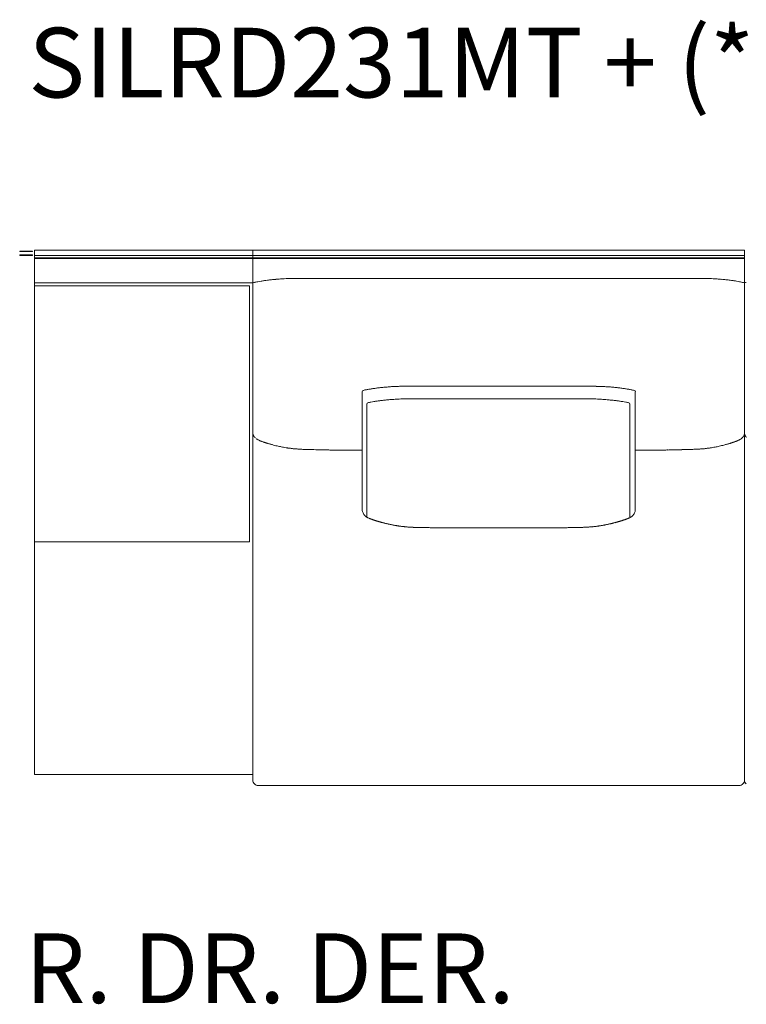
# Model space of a CAD drawing. Units: inches. Extents: x 4020 to 22667, y 2376 to 75557.
# Drawn here: x 7282 to 8607, y 34408 to 36205 of the extents above; entities that cross this region are included whole.
import ezdxf

# ---------------------------------------------------------------- set-up
doc = ezdxf.new("R2010")
doc.units = ezdxf.units.IN
doc.header["$MEASUREMENT"] = 0
doc.styles.add('PDF Arial', font='arial.ttf')

msp = doc.modelspace()

# ---------------------------------------------------------------- linework, layer by layer
at = {"lineweight": 13}
for p, q in [((7304.9, 35782.5), (7281.7, 35782.5)), ((7281.7, 35782.5), (7281.7, 35781.5)), ((7281.7, 35781.5), (7304.9, 35781.5)), ((7304.9, 35781.5), (7304.9, 35782.5)), ((7707.2, 35784.4), (7308.5, 35784.4)), ((7308.5, 35784.4), (7308.5, 35724.6)), ((8155.7, 35784.4), (7707.2, 35784.4)), ((7707.2, 34817.5), (7707.2, 35784.4)), ((8604.3, 35784.4), (8155.7, 35784.4)), ((8604.3, 35784.4), (8604.3, 34817.5)), ((8604.3, 34817.5), (8604.3, 35784.4)), ((7305, 35775.4), (7281.8, 35775.4)), ((7281.8, 35775.4), (7281.8, 35774.4)), ((7281.8, 35774.4), (7305, 35774.4)), ((7305, 35774.4), (7305, 35775.4)), ((7707.2, 35774.4), (7308.5, 35774.4)), ((7707.2, 35769.9), (7308.5, 35769.9)), ((7707.2, 35768.9), (7308.5, 35768.9)), ((8155.7, 35774.4), (7707.2, 35774.4)), ((8155.7, 35769.9), (7707.2, 35769.9)), ((8155.7, 35768.9), (7707.2, 35768.9)), ((8604.3, 35774.4), (8155.7, 35774.4)), ((8604.3, 35769.9), (8155.7, 35769.9)), ((8604.3, 35768.9), (8155.7, 35768.9)), ((7308.5, 34827.5), (7308.5, 35724.6)), ((7308.5, 35724.6), (7707.2, 35724.6)), ((7701, 35719), (7308.5, 35719)), ((7308.5, 35719), (7308.5, 35251.8)), ((7701, 35251.8), (7701, 35719)), ((7709.2, 35725), (7707.2, 35724.5)), ((7707.2, 35724.6), (7707.2, 34827.5)), ((8604.3, 35724.5), (8602.3, 35725)), ((8606.2, 35725), (8604.3, 35724.5)), ((7906.6, 35525.9), (7906.6, 35312.2)), ((8404.9, 35525.9), (8404.9, 35312.2)), ((7915, 35503.2), (7915, 35297.4)), ((8395.1, 35503.2), (8395.1, 35297.4)), ((7899.2, 35419), (7895.4, 35419)), ((7902.9, 35419), (7899.2, 35419)), ((7906.1, 35419), (7902.9, 35419)), ((7906.6, 35419), (7906.1, 35419)), ((8404.9, 35419), (8405.4, 35419)), ((8405.4, 35419), (8408.6, 35419)), ((8408.6, 35419), (8412.3, 35419)), ((8412.3, 35419), (8416.1, 35419)), ((8155.7, 35277.3), (8155, 35277.3)), ((8156.5, 35277.3), (8155.7, 35277.3)), ((7308.5, 35251.8), (7701, 35251.8)), ((7707.2, 34827.5), (7308.5, 34827.5)), ((8155.7, 34807.6), (7717.2, 34807.6)), ((8594.3, 34807.6), (8155.7, 34807.6))]:
    msp.add_line(p, q, dxfattribs=at)
for centre, radius, start, end in [((7781.1, 35373.3), 359.2, 98.4823, 99.463), ((7795.2, 35232.9), 500.2, 96.1922, 97.0728), ((7803.5, 35141.4), 592, 95.2761, 96.0428), ((7802.5, 35122.5), 610.8, 94.2296, 95.0151), ((7787.7, 35288.1), 444.6, 92.9946, 93.9071), ((7776.2, 35540), 192.4, 91.5536, 93.4802), ((7782.4, 35369.7), 362.8, 90.8185, 91.8002), ((8529.1, 35365.5), 367, 88.21, 89.1861), ((8534.9, 35531.3), 201.1, 86.5612, 88.405), ((8522.2, 35261.3), 471.4, 86.1188, 86.9795), ((8505.2, 35078.8), 654.6, 84.9931, 85.7228), ((8513, 35189.5), 543.7, 83.9464, 84.7851), ((8509.6, 35175.1), 558.4, 82.9731, 83.7619), ((8870.3, 37866.6), 2157.2, 262.2106, 262.3581), ((8538.4, 35425.4), 306.5, 80.404, 81.5469), ((7758, 35512.4), 218.2, 100.9921, 102.9274), ((7766.6, 35468.9), 262.4, 99.7777, 101.0234), ((8544.6, 35465.5), 265.9, 79.0449, 80.282), ((8558.1, 35533.9), 196.1, 76.9637, 79.1168), ((7947.1, 35367.5), 165.3, 99.4086, 101.4485), ((7982.4, 35163.4), 372.4, 98.6602, 99.6231), ((7985.3, 35119.5), 416.3, 97.2398, 98.1523), ((7964, 35293), 241.5, 95.712, 97.4084), ((7975.1, 35228.3), 307, 95.0582, 96.5637), ((7974.9, 35249.7), 285.7, 93.8181, 95.4115), ((7981.3, 35198.5), 337.3, 92.887, 94.3257), ((7985.8, 35107.4), 428.5, 91.9595, 92.8626), ((7984.2, 35057.2), 478.6, 90.7127, 91.5675), ((7981.7, 35313), 222.8, 89.114, 90.886), ((8003.4, 37242.6), 1706.9, 269.6799, 270.3201), ((8100.1, 151808.6), 116272.9, 269.972577, 270.027423), ((8211.4, 151882.8), 116347.1, 269.972586, 270.027414), ((8308.1, 37242.6), 1706.9, 269.6799, 270.3201), ((8329.8, 35313), 222.8, 89.114, 90.886), ((8327.3, 35052.4), 483.3, 88.4403, 89.2909), ((8325.8, 35111.8), 424, 87.1223, 88.0301), ((8330.1, 35195.6), 340.1, 85.6924, 87.1251), ((8334.7, 35225.8), 309.7, 84.6503, 86.1201), ((8334.8, 35211.9), 323.5, 83.4746, 84.9035), ((8347.6, 35295.4), 239.1, 82.5548, 84.2595), ((8332.8, 35168.6), 366.7, 81.7861, 82.8218), ((8329.1, 35163.4), 372.4, 80.3769, 81.3398), ((8364.2, 35365.6), 167.3, 78.6195, 80.6478), ((7931.6, 35432.9), 98.2, 100.1249, 103.4696), ((8002.7, 34919.6), 593.6, 93.0883, 93.8782), ((7990.4, 35136.2), 376.7, 92.0248, 93.0089), ((7989.8, 35067), 445.8, 90.7384, 91.624), ((7335.5, -120090.9), 155605, 89.75568, 89.758766), ((8032.6, 31195.9), 4316.9, 89.7987, 90.2013), ((8065.6, 143480.6), 107967.8, 269.990514, 270.04743), ((8244.4, 143409.1), 107896.3, 269.952554, 270.009489), ((8277.4, 26858.8), 8653.9, 89.89948, 90.10052), ((7655.8, 191116.4), 155605, 270.241234, 270.24432), ((8320.2, 35062.4), 450.4, 88.3843, 89.2654), ((8318.9, 35119.6), 393.3, 87.0118, 87.9544), ((8305.2, 34883.5), 629.7, 86.1444, 86.889), ((8379.4, 35429.2), 101.9, 76.6151, 79.9599), ((8402.4, 35525.9), 2.59, 0.3192, 74.976), ((7917.5, 35503.2), 2.46, 104.4962, 179.8724), ((7939.1, 35413.2), 95.1, 100.0703, 103.5242), ((7953.1, 35356.5), 153.4, 99.4067, 101.524), ((7986.1, 35165.6), 347.2, 98.6315, 99.6289), ((8319, 32676.9), 2858, 97.615, 97.7429), ((7969, 35289), 222.5, 95.653, 97.4203), ((7979.7, 35226.7), 285.6, 94.9821, 96.5431), ((7980.8, 35247.1), 265.4, 93.9586, 95.6128), ((8328.3, 35236), 276.5, 84.4204, 86.0082), ((8330.5, 35229.2), 283, 83.427, 84.995), ((8342.2, 35298.7), 212.7, 82.5677, 84.4262), ((8321.4, 35127.3), 385.4, 81.8468, 82.7952), ((8331.9, 35216.7), 295.4, 80.2335, 81.3987), ((8356.8, 35354.6), 155.3, 78.547, 80.6519), ((8369.6, 35406.7), 101.7, 76.5883, 79.8172), ((8392.7, 35503.3), 2.37, 358.3094, 77.3221), ((7718.3, 35450.9), 11.2, 210.232, 214.3193), ((7713.8, 35445.4), 4.3, 219.6324, 230.3676), ((8599.1, 35444.8), 2.83, 310.3943, 326.7584), ((8598.6, 35446.2), 4.09, 315.0383, 326.0168), ((8593.2, 35450.9), 11.2, 325.6807, 329.768), ((8597.4, 35448.9), 6.6, 326.5436, 333.3192), ((8615.4, 35450.9), 11.2, 210.232, 214.3193), ((7727.3, 35458.4), 22.9, 237.3139, 246.4832), ((7720.4, 35431.5), 4.47, 70.9244, 75.6771), ((7711.8, 35396.7), 40.1, 68.7953, 72.1313), ((7765.2, 35539.5), 112.2, 252.8276, 253.7739), ((7767.1, 35531), 104.7, 252.693, 254.1929), ((7728.6, 35378.9), 52.2, 73.6273, 76.1705), ((7776.2, 35551.9), 127.3, 255.0116, 256.6437), ((7798.1, 35626.8), 205.3, 255.5348, 256.8211), ((7571.5, 34611.1), 835.4, 77.2701, 77.572), ((7779.5, 35536.8), 113.3, 257.8202, 259.5599), ((7794.1, 35593.2), 171.5, 258.1713, 259.5858), ((7800.5, 35633), 211.8, 259.8287, 261.1048), ((7777, 35466.6), 43.8, 260.998, 263.8127), ((7784.1, 35476.6), 54.7, 262.2412, 264.9013), ((8526.7, 35482.7), 60.8, 275.2335, 277.624), ((8532.4, 35466.3), 43.8, 276.1873, 279.002), ((8534.5, 35466.6), 43.8, 276.1873, 279.002), ((8511.2, 35629.9), 208.7, 278.9625, 280.2479), ((8517.1, 35596), 174.3, 280.3279, 281.7312), ((8532.2, 35534.5), 111.1, 280.5487, 282.3055), ((8376.1, 36241.9), 835.4, 282.428, 282.7299), ((8522.7, 35590.1), 167.4, 282.9228, 284.5119), ((8535.3, 35551.9), 127.3, 283.3563, 284.9884), ((8587.8, 35361.9), 69.9, 104.3974, 106.2692), ((8553.5, 35499.5), 71.9, 285.692, 287.8505), ((8564.9, 35469.5), 39.9, 285.3823, 288.6933), ((8604.7, 35381.8), 55.8, 108.0336, 110.4654), ((8592.7, 35432.2), 4.47, 104.3229, 109.0756), ((8581.9, 35456.5), 22.2, 295.9569, 299.6913), ((7788.1, 35494.8), 73.2, 263.0536, 265.2343), ((7823.7, 36128.1), 707.7, 267.4783, 267.6826), ((7800.1, 35494.7), 74, 266.1529, 268.5211), ((7797.5, 35313.7), 107, 87.8838, 89.6522), ((7804.4, 35478.7), 58.1, 267.1367, 269.5901), ((7807, 35483.7), 63.2, 267.2543, 269.607), ((7809.8, 35492.6), 72.1, 267.4301, 269.6323), ((7823.2, 35160.4), 259.6, 87.8716, 89.0321), ((7836.8, 35310.5), 109.2, 87.9087, 89.6792), ((7840.2, 35325.8), 93.9, 87.7441, 89.652), ((7843.4, 35310.4), 109.2, 87.9117, 89.7014), ((7846.7, 35283.9), 135.6, 88.1263, 89.7321), ((7624.9, 18107.9), 17313.1, 89.19031, 89.20712), ((8695.9, -6154.7), 41574.7, 90.37322, 90.38066), ((8734.8, -13985.3), 49405.3, 90.35255, 90.35919), ((8736.7, -13070.4), 48490.4, 90.35474, 90.36145), ((8165.6, 56208.7), 20791.4, 270.74641, 270.76129), ((8202.3, 52730.6), 17313.1, 270.79288, 270.80969), ((8464.8, 35286.5), 133.1, 90.2704, 91.8914), ((8468.2, 35305.8), 113.8, 90.3138, 92.0486), ((8471.2, 35327.9), 91.8, 90.3258, 92.2781), ((8474.6, 35312.8), 106.9, 90.3018, 92.1103), ((8488.3, 35156.9), 263.1, 90.9614, 92.1142), ((8859.9, 22502.4), 12923.1, 91.61342, 91.64115), ((8501.7, 35494.5), 74, 270.3631, 272.5374), ((8504.5, 35482), 61.4, 270.3984, 272.7838), ((8507.1, 35477.1), 56.5, 270.3747, 272.8985), ((8514, 35311.5), 109.3, 90.3437, 92.0941), ((8511.3, 35497.8), 77, 271.526, 273.8), ((8614.5, 34604.9), 821.3, 95.9382, 96.15), ((8523.4, 35494.8), 73.2, 274.7657, 276.9464), ((7923.6, 35312.1), 17, 179.6069, 189.8088), ((7924.7, 35312), 18, 218.3098, 222.1629), ((7920.2, 35306.9), 11.2, 235.6807, 239.768), ((8393.2, 35301.3), 5.35, 296.7096, 304.2215), ((8403.2, 35288), 11.2, 120.232, 124.3193), ((8386.7, 35312), 18.1, 321.7675, 331.5799), ((8387.8, 35311.8), 17.1, 330.5132, 340.5989), ((8387, 35312.1), 18, 340.5087, 350.4692), ((7920.6, 35299.1), 4.47, 250.9244, 255.6771), ((7922.7, 35300.9), 6.91, 246.5672, 253.4666), ((7923.3, 35298.1), 4.47, 250.9244, 255.6771), ((7939.2, 35321.6), 32, 249.9537, 253.1764), ((7948.5, 35346), 58, 251.349, 252.7127), ((7951.5, 35318.7), 32.7, 253.8158, 257.0357), ((7957.5, 35332.3), 47.2, 253.7313, 256.4058), ((7958.7, 35332.8), 48.1, 255.0637, 257.3731), ((7957.2, 35314), 29.5, 255.3915, 258.7936), ((7899.9, 35056.6), 234.3, 76.7157, 77.2951), ((7894.3, 35001.2), 289.5, 77.6537, 78.1568), ((7953.3, 35252.3), 31.7, 76.887, 80.4931), ((8056.7, 36634.4), 1357.1, 267.4934, 267.5985), ((8039.2, 36289.7), 1012, 267.7719, 267.9329), ((8273.3, 36252.3), 974.5, 272.0922, 272.2573), ((8254.8, 36634.4), 1357.1, 272.4015, 272.5066), ((8247.1, 36257.4), 981.1, 274.2611, 274.4254), ((8296.6, 35560.8), 282.9, 276.3937, 276.7702), ((8359.5, 35246.1), 38, 99.8075, 102.8124), ((8354.2, 35315.1), 30.6, 280.9829, 284.3223), ((8355.4, 35322.6), 37.6, 282.0316, 285.0401), ((8354.1, 35332.3), 47.2, 283.5942, 286.2687), ((8383.1, 35271.1), 19.5, 106.1763, 109.5811), ((8398.8, 35235.6), 58, 107.2873, 108.651), ((8372.4, 35320.5), 30.8, 287.1613, 290.4385), ((8386.8, 35297.6), 4.47, 284.3229, 289.0756), ((8009.9, 35245), 33.3, 87.2982, 90.54), ((8011.8, 35243.7), 34.5, 87.3482, 90.53), ((8024.2, 35248.9), 29, 87.1131, 90.5486), ((8170, 42531), 7254.5, 268.91417, 268.94418), ((8189.5, 52359.4), 17082.3, 269.48624, 269.4997), ((8043.8, 35439.7), 162.1, 268.7758, 270.2448), ((7878.9, 25300.7), 9978.3, 89.025, 89.04927), ((8055.5, 35402), 124.4, 268.6013, 270.2862), ((8063.2, 35309.6), 32, 267.2463, 270.5503), ((8075.3, 35453.7), 176.2, 268.826, 270.2348), ((8098.4, 35704.8), 427.4, 269.2461, 270.1508), ((7636.2, -59428.1), 94706.7, 89.711375, 89.715672), ((8136, 35959.2), 681.9, 269.4032, 270.1194), ((8175.4, 35959.2), 681.9, 269.8806, 270.5968), ((7728.2, 129982.9), 94706.7, 270.284328, 270.288625), ((8213.1, 35709.3), 431.9, 269.85, 270.7499), ((8236.2, 35455.2), 177.7, 269.771, 271.1683), ((8248.3, 35310.8), 33.3, 269.46, 272.7018), ((8256, 35404.4), 126.8, 269.73, 271.3825), ((8097.2, 45254.6), 9978.3, 270.95073, 270.975), ((8267.7, 35442.5), 164.9, 269.7573, 271.2138), ((8424.4, 18196), 17082.3, 90.5003, 90.51376), ((8412.7, 28024.5), 7254.5, 91.05582, 91.08583), ((8299.7, 35245.5), 32.7, 89.4291, 92.7327), ((8301.6, 35244.3), 33.9, 89.4903, 92.6716), ((7717.1, 34817.5), 9.95, 180.2205, 225.2656), ((8594.3, 34817.5), 9.92, 269.933, 0.067), ((8614.3, 34817.6), 10.1, 180.4341, 224.8476), ((7717.1, 34817.4), 9.86, 224.7928, 270.2143)]:
    msp.add_arc(centre, radius, start, end, dxfattribs=at)
for points in [[(7728.1, 35728.5), (7729.9, 35728.8), (7731.7, 35729), (7733.6, 35729.3)], [(7777.2, 35732.5), (7779.1, 35732.5), (7781, 35732.5), (7782.9, 35732.5)], [(7782.9, 35732.5), (7786.3, 35732.5), (7789.7, 35732.5), (7793.2, 35732.5)], [(7793.2, 35732.5), (7800.7, 35732.5), (7808.3, 35732.5), (7815.8, 35732.5)], [(7815.8, 35732.5), (7830.7, 35732.5), (7845.7, 35732.5), (7860.6, 35732.5)], [(7860.6, 35732.5), (7959, 35732.5), (8057.4, 35732.5), (8155.7, 35732.5)], [(8450.9, 35732.5), (8352.5, 35732.5), (8254.1, 35732.5), (8155.7, 35732.5)], [(8495.6, 35732.5), (8480.8, 35732.5), (8465.8, 35732.5), (8450.9, 35732.5)], [(8518.3, 35732.5), (8510.8, 35732.5), (8503.2, 35732.5), (8495.6, 35732.5)], [(8528.6, 35732.5), (8525.2, 35732.5), (8521.8, 35732.5), (8518.3, 35732.5)], [(8534.3, 35732.5), (8532.4, 35732.5), (8530.5, 35732.5), (8528.6, 35732.5)], [(7709.2, 35725), (7709.6, 35725.1), (7710, 35725.2), (7710.4, 35725.2)], [(8602.3, 35725), (8601.9, 35725.1), (8601.5, 35725.2), (8601.1, 35725.2)], [(8606.2, 35725), (8606.7, 35725.1), (8607.1, 35725.2), (8607.4, 35725.2)], [(7985.1, 35535.7), (7988, 35535.7), (7991, 35535.7), (7993.9, 35535.7)], [(8012.9, 35535.7), (8023.4, 35535.7), (8033.9, 35535.7), (8044.4, 35535.7)], [(8298.6, 35535.7), (8288.1, 35535.7), (8277.6, 35535.7), (8267.1, 35535.7)], [(8326.3, 35535.7), (8323.4, 35535.7), (8320.5, 35535.7), (8317.6, 35535.7)], [(7908.5, 35528.4), (7907.3, 35528.1), (7906.5, 35527.1), (7906.6, 35525.9)], [(7908.5, 35528.4), (7908.6, 35528.4), (7908.6, 35528.4), (7908.7, 35528.4)], [(7984, 35512.8), (7986.3, 35512.8), (7988.5, 35512.8), (7990.7, 35512.8)], [(7999, 35512.7), (8005.2, 35512.7), (8011.3, 35512.7), (8017.4, 35512.7)], [(8311, 35512.7), (8304.9, 35512.7), (8298.7, 35512.7), (8292.6, 35512.7)], [(8326, 35512.8), (8323.8, 35512.8), (8321.6, 35512.8), (8319.4, 35512.8)], [(8403, 35528.4), (8403, 35528.4), (8402.9, 35528.4), (8402.8, 35528.4)], [(7916.8, 35505.6), (7916.9, 35505.7), (7916.9, 35505.7), (7917, 35505.7)], [(8393.2, 35505.6), (8393.1, 35505.7), (8393.1, 35505.7), (8393, 35505.7)], [(7707.2, 35450), (7707.2, 35449.8), (7707.2, 35449.6), (7707.2, 35449.3)], [(7707.2, 35449.3), (7707.3, 35449.1), (7707.3, 35448.9), (7707.3, 35448.7)], [(7707.3, 35448.7), (7707.4, 35448.3), (7707.5, 35448), (7707.6, 35447.6)], [(7707.6, 35447.6), (7707.7, 35447.3), (7707.8, 35447), (7707.9, 35446.6)], [(7707.9, 35446.6), (7708, 35446.4), (7708.2, 35446.1), (7708.3, 35445.9)], [(7708.3, 35445.9), (7708.4, 35445.7), (7708.5, 35445.4), (7708.6, 35445.2)], [(7709, 35444.5), (7709.1, 35444.4), (7709.2, 35444.3), (7709.3, 35444.2)], [(7709.3, 35444.2), (7709.4, 35444.1), (7709.4, 35444), (7709.5, 35443.9)], [(7709.5, 35443.9), (7709.7, 35443.7), (7709.8, 35443.4), (7710, 35443.3)], [(7710, 35443.3), (7710.2, 35443.1), (7710.4, 35442.8), (7710.5, 35442.7)], [(7711.1, 35442.1), (7711.2, 35442), (7711.3, 35441.9), (7711.4, 35441.8)], [(7711.4, 35441.8), (7711.5, 35441.7), (7711.6, 35441.6), (7711.7, 35441.5)], [(7713.2, 35440.2), (7713.4, 35440.1), (7713.5, 35440), (7713.7, 35440)], [(8598.3, 35440.2), (8598.1, 35440.1), (8598, 35440), (8597.9, 35440)], [(8599.1, 35440.9), (8598.8, 35440.7), (8598.5, 35440.5), (8598.3, 35440.2)], [(8599.8, 35441.5), (8599.6, 35441.3), (8599.3, 35441.1), (8599.1, 35440.9)], [(8600.1, 35441.8), (8600, 35441.7), (8599.9, 35441.6), (8599.8, 35441.5)], [(8600.4, 35442.1), (8600.3, 35442), (8600.2, 35441.9), (8600.1, 35441.8)], [(8600.9, 35442.7), (8600.8, 35442.4), (8600.6, 35442.3), (8600.4, 35442.1)], [(8602.2, 35444.2), (8602.2, 35444.1), (8602.1, 35444), (8602, 35443.9)], [(8602.4, 35444.5), (8602.4, 35444.4), (8602.3, 35444.3), (8602.2, 35444.2)], [(8603.6, 35446.6), (8603.5, 35446.4), (8603.4, 35446.1), (8603.3, 35445.9)], [(8603.9, 35447.6), (8603.8, 35447.3), (8603.7, 35447), (8603.6, 35446.6)], [(8604.2, 35448.7), (8604.1, 35448.3), (8604, 35448), (8603.9, 35447.6)], [(8604.3, 35450), (8604.3, 35449.8), (8604.3, 35449.6), (8604.2, 35449.3)], [(8604.2, 35449.3), (8604.2, 35449.1), (8604.2, 35448.9), (8604.2, 35448.7)], [(8604.3, 35450), (8604.3, 35449.8), (8604.3, 35449.6), (8604.3, 35449.3)], [(8604.3, 35449.3), (8604.4, 35449.1), (8604.4, 35448.9), (8604.4, 35448.7)], [(8604.4, 35448.7), (8604.5, 35448.3), (8604.6, 35448), (8604.6, 35447.6)], [(8604.6, 35447.6), (8604.7, 35447.3), (8604.9, 35447), (8605, 35446.6)], [(8605, 35446.6), (8605.1, 35446.4), (8605.2, 35446.1), (8605.3, 35445.9)], [(8605.3, 35445.9), (8605.5, 35445.7), (8605.6, 35445.4), (8605.7, 35445.2)], [(8606.1, 35444.5), (8606.2, 35444.4), (8606.3, 35444.3), (8606.3, 35444.2)], [(8606.3, 35444.2), (8606.4, 35444.1), (8606.5, 35444), (8606.6, 35443.9)], [(8606.6, 35443.9), (8606.8, 35443.7), (8606.9, 35443.4), (8607.1, 35443.3)], [(8607.1, 35443.3), (8607.3, 35443.1), (8607.4, 35442.8), (8607.6, 35442.7)], [(7713.7, 35440), (7713.8, 35439.9), (7713.9, 35439.7), (7714, 35439.6)], [(7714, 35439.6), (7714.2, 35439.6), (7714.3, 35439.5), (7714.5, 35439.4)], [(7714.5, 35439.4), (7714.6, 35439.3), (7714.8, 35439.2), (7714.9, 35439.1)], [(7716.7, 35438.1), (7717, 35437.9), (7717.3, 35437.8), (7717.6, 35437.6)], [(7718.6, 35437.2), (7719, 35436.9), (7719.4, 35436.7), (7719.9, 35436.5)], [(7720.2, 35436.4), (7720.1, 35436.4), (7720, 35436.5), (7719.9, 35436.5)], [(7720.5, 35436.3), (7720.4, 35436.3), (7720.3, 35436.3), (7720.2, 35436.4)], [(7720.9, 35436.1), (7720.8, 35436.2), (7720.7, 35436.2), (7720.5, 35436.3)], [(7721.2, 35436), (7721.1, 35436.1), (7721, 35436.1), (7720.9, 35436.1)], [(7721.5, 35435.9), (7721.4, 35435.9), (7721.3, 35436), (7721.2, 35436)], [(7722.2, 35435.6), (7722.1, 35435.7), (7722, 35435.7), (7721.9, 35435.8)], [(7722.5, 35435.5), (7722.4, 35435.6), (7722.3, 35435.6), (7722.2, 35435.6)], [(7722.8, 35435.4), (7722.7, 35435.5), (7722.6, 35435.5), (7722.5, 35435.5)], [(7723.1, 35435.3), (7723, 35435.3), (7722.9, 35435.3), (7722.8, 35435.4)], [(7723.5, 35435.2), (7723.4, 35435.2), (7723.2, 35435.2), (7723.1, 35435.3)], [(7723.8, 35435.1), (7723.7, 35435.1), (7723.6, 35435.1), (7723.5, 35435.2)], [(7724.1, 35434.9), (7724, 35435), (7723.9, 35435), (7723.8, 35435.1)], [(7726.4, 35434.1), (7726.2, 35434.2), (7725.9, 35434.3), (7725.7, 35434.4)], [(7726.4, 35434.1), (7726.4, 35434.1), (7726.3, 35434.1), (7726.3, 35434.1)], [(7727.9, 35433.6), (7727.4, 35433.8), (7726.9, 35434), (7726.4, 35434.1)], [(7729.1, 35433.2), (7728.7, 35433.4), (7728.3, 35433.5), (7727.9, 35433.6)], [(7730.1, 35432.9), (7729.8, 35433), (7729.4, 35433.1), (7729.1, 35433.2)], [(7731.1, 35432.6), (7730.7, 35432.7), (7730.4, 35432.8), (7730.1, 35432.9)], [(7732, 35432.3), (7731.7, 35432.4), (7731.4, 35432.5), (7731.1, 35432.6)], [(7736, 35431), (7735.2, 35431.3), (7734.5, 35431.5), (7733.8, 35431.7)], [(7741.1, 35429.6), (7740.3, 35429.8), (7739.4, 35430), (7738.6, 35430.3)], [(7770.2, 35423.3), (7769.4, 35423.5), (7768.6, 35423.6), (7767.8, 35423.7)], [(7774.4, 35422.8), (7773.7, 35422.8), (7773, 35423), (7772.3, 35423.1)], [(7776.7, 35422.5), (7775.9, 35422.6), (7775.2, 35422.7), (7774.4, 35422.8)], [(8534.8, 35422.5), (8535.6, 35422.6), (8536.3, 35422.7), (8537.1, 35422.8)], [(8541.4, 35423.3), (8542.1, 35423.5), (8542.9, 35423.6), (8543.7, 35423.7)], [(8570.4, 35429.6), (8571.3, 35429.8), (8572.1, 35430), (8572.9, 35430.3)], [(8577.7, 35431.7), (8578.3, 35431.9), (8578.9, 35432.1), (8579.5, 35432.3)], [(8579.5, 35432.3), (8579.8, 35432.4), (8580.1, 35432.5), (8580.5, 35432.6)], [(8580.5, 35432.6), (8580.8, 35432.7), (8581.1, 35432.8), (8581.4, 35432.9)], [(8581.4, 35432.9), (8581.7, 35433), (8582, 35433.1), (8582.4, 35433.2)], [(8582.4, 35433.2), (8582.8, 35433.4), (8583.2, 35433.5), (8583.6, 35433.6)], [(8583.6, 35433.6), (8584.1, 35433.8), (8584.6, 35434), (8585.1, 35434.1)], [(8585.1, 35434.1), (8585.4, 35434.2), (8585.6, 35434.3), (8585.8, 35434.4)], [(8585.1, 35434.1), (8585.1, 35434.1), (8585.2, 35434.1), (8585.2, 35434.1)], [(8587.4, 35434.9), (8587.5, 35435), (8587.6, 35435), (8587.7, 35435.1)], [(8587.7, 35435.1), (8587.8, 35435.1), (8587.9, 35435.1), (8588.1, 35435.2)], [(8588.1, 35435.2), (8588.2, 35435.2), (8588.3, 35435.2), (8588.4, 35435.3)], [(8588.4, 35435.3), (8588.5, 35435.3), (8588.6, 35435.3), (8588.7, 35435.4)], [(8588.7, 35435.4), (8588.8, 35435.5), (8588.9, 35435.5), (8589, 35435.5)], [(8589, 35435.5), (8589.1, 35435.6), (8589.2, 35435.6), (8589.3, 35435.6)], [(8589.3, 35435.6), (8589.4, 35435.7), (8589.5, 35435.7), (8589.6, 35435.8)], [(8589.6, 35435.8), (8589.8, 35435.8), (8589.9, 35435.8), (8590, 35435.9)], [(8590, 35435.9), (8590.1, 35435.9), (8590.2, 35436), (8590.3, 35436)], [(8590.3, 35436), (8590.4, 35436.1), (8590.5, 35436.1), (8590.6, 35436.1)], [(8590.6, 35436.1), (8590.8, 35436.2), (8590.9, 35436.2), (8591, 35436.3)], [(8591, 35436.3), (8591.1, 35436.3), (8591.2, 35436.3), (8591.3, 35436.4)], [(8593.9, 35437.6), (8593.6, 35437.5), (8593.2, 35437.3), (8592.9, 35437.2)], [(8594.8, 35438.1), (8594.5, 35437.9), (8594.2, 35437.8), (8593.9, 35437.6)], [(8596.6, 35439.1), (8596, 35438.7), (8595.4, 35438.4), (8594.8, 35438.1)], [(8597, 35439.4), (8596.9, 35439.3), (8596.8, 35439.2), (8596.6, 35439.1)], [(8597.5, 35439.6), (8597.3, 35439.6), (8597.2, 35439.5), (8597, 35439.4)], [(8597.9, 35440), (8597.7, 35439.9), (8597.6, 35439.7), (8597.5, 35439.6)], [(7785, 35421.6), (7784, 35421.7), (7783, 35421.8), (7782, 35421.9)], [(7787.8, 35421.4), (7786.9, 35421.4), (7785.9, 35421.5), (7785, 35421.6)], [(7790.2, 35421.2), (7789.4, 35421.2), (7788.6, 35421.3), (7787.8, 35421.4)], [(7792.6, 35421), (7791.8, 35421.1), (7791, 35421.1), (7790.2, 35421.2)], [(7812.3, 35420.4), (7811.3, 35420.4), (7810.3, 35420.5), (7809.3, 35420.5)], [(7815.5, 35420.3), (7814.4, 35420.4), (7813.4, 35420.4), (7812.3, 35420.4)], [(7821.8, 35420.1), (7819.7, 35420.2), (7817.6, 35420.3), (7815.5, 35420.3)], [(7827.6, 35420), (7825.7, 35420), (7823.7, 35420.1), (7821.8, 35420.1)], [(7837.4, 35419.8), (7835.9, 35419.8), (7834.4, 35419.8), (7832.9, 35419.9)], [(7855.3, 35419.4), (7853.9, 35419.4), (7852.5, 35419.4), (7851.1, 35419.5)], [(7859.8, 35419.3), (7858.3, 35419.4), (7856.8, 35419.4), (7855.3, 35419.4)], [(7864.5, 35419.3), (7862.9, 35419.3), (7861.4, 35419.3), (7859.8, 35419.3)], [(7875, 35419.1), (7873.2, 35419.2), (7871.4, 35419.2), (7869.6, 35419.2)], [(7880.7, 35419.1), (7878.8, 35419.1), (7876.9, 35419.1), (7875, 35419.1)], [(7886.4, 35419), (7884.5, 35419), (7882.6, 35419.1), (7880.7, 35419.1)], [(7891.8, 35419), (7890, 35419), (7888.2, 35419), (7886.4, 35419)], [(7895.4, 35419), (7894.2, 35419), (7893, 35419), (7891.8, 35419)], [(8416.1, 35419), (8417.3, 35419), (8418.5, 35419), (8419.7, 35419)], [(8447, 35419.3), (8448.6, 35419.3), (8450.1, 35419.3), (8451.7, 35419.3)], [(8451.7, 35419.3), (8453.2, 35419.4), (8454.7, 35419.4), (8456.2, 35419.4)], [(8456.2, 35419.4), (8457.6, 35419.4), (8459, 35419.4), (8460.4, 35419.5)], [(8474.1, 35419.8), (8475.6, 35419.8), (8477.1, 35419.8), (8478.6, 35419.9)], [(8483.9, 35420), (8485.8, 35420), (8487.8, 35420.1), (8489.7, 35420.1)], [(8496, 35420.3), (8497.1, 35420.4), (8498.1, 35420.4), (8499.2, 35420.4)], [(8499.2, 35420.4), (8500.2, 35420.4), (8501.1, 35420.5), (8502.1, 35420.5)], [(8516.4, 35420.9), (8517.2, 35421), (8518.1, 35421), (8518.9, 35421)], [(8518.9, 35421), (8519.7, 35421.1), (8520.5, 35421.1), (8521.3, 35421.2)], [(8521.3, 35421.2), (8522.1, 35421.2), (8522.9, 35421.3), (8523.7, 35421.4)], [(8523.7, 35421.4), (8524.7, 35421.4), (8525.6, 35421.5), (8526.5, 35421.6)], [(7906.8, 35309.2), (7907, 35308.1), (7907.2, 35307.1), (7907.6, 35306.1)], [(7907.6, 35306.1), (7907.9, 35305.2), (7908.3, 35304.3), (7908.8, 35303.4)], [(7908.8, 35303.4), (7909.3, 35302.5), (7909.9, 35301.6), (7910.5, 35300.8)], [(7911.3, 35299.9), (7911.6, 35299.6), (7911.9, 35299.3), (7912.1, 35299)], [(7912.1, 35299), (7912.3, 35298.9), (7912.5, 35298.8), (7912.6, 35298.7)], [(7912.6, 35298.7), (7912.8, 35298.5), (7913, 35298.3), (7913.2, 35298.2)], [(7913.2, 35298.2), (7913.5, 35298), (7913.7, 35297.8), (7913.9, 35297.7)], [(7914.6, 35297.3), (7914.8, 35297.1), (7915.1, 35297), (7915.3, 35296.8)], [(7915.3, 35296.8), (7915.5, 35296.7), (7915.7, 35296.6), (7915.9, 35296.5)], [(7915.9, 35296.5), (7916.1, 35296.4), (7916.3, 35296.3), (7916.5, 35296.2)], [(8395.6, 35296.5), (8395.4, 35296.4), (8395.2, 35296.3), (8395, 35296.2)], [(8396.9, 35297.3), (8396.7, 35297.1), (8396.5, 35297), (8396.2, 35296.8)], [(8398.2, 35298.2), (8398, 35298), (8397.8, 35297.8), (8397.6, 35297.7)], [(8398.9, 35298.7), (8398.7, 35298.5), (8398.4, 35298.3), (8398.2, 35298.2)], [(8399.3, 35299), (8399.2, 35298.9), (8399, 35298.8), (8398.9, 35298.7)], [(8400.2, 35299.9), (8399.9, 35299.6), (8399.6, 35299.3), (8399.3, 35299)], [(8401, 35300.8), (8400.7, 35300.5), (8400.4, 35300.2), (8400.2, 35299.9)], [(8404.9, 35312.2), (8404.9, 35311.2), (8404.8, 35310.2), (8404.7, 35309.2)], [(7916.5, 35296.2), (7916.6, 35296.1), (7916.7, 35296.1), (7916.8, 35296)], [(7916.8, 35296), (7916.9, 35296), (7917, 35295.9), (7917.1, 35295.9)], [(7917.1, 35295.9), (7917.2, 35295.8), (7917.3, 35295.8), (7917.4, 35295.7)], [(7917.4, 35295.7), (7917.5, 35295.7), (7917.6, 35295.7), (7917.7, 35295.6)], [(7917.7, 35295.6), (7918.2, 35295.3), (7918.7, 35295.1), (7919.2, 35294.9)], [(7919.2, 35294.9), (7919.3, 35294.9), (7919.4, 35294.8), (7919.6, 35294.7)], [(7919.9, 35294.6), (7919.7, 35294.7), (7919.6, 35294.7), (7919.5, 35294.8)], [(7919.6, 35294.7), (7919.7, 35294.7), (7919.8, 35294.6), (7919.9, 35294.6)], [(7920.2, 35294.5), (7920.1, 35294.5), (7920, 35294.6), (7919.9, 35294.6)], [(7920.5, 35294.4), (7920.4, 35294.4), (7920.3, 35294.5), (7920.2, 35294.5)], [(7920.9, 35294.2), (7920.8, 35294.3), (7920.6, 35294.3), (7920.5, 35294.4)], [(7921.2, 35294.1), (7921.1, 35294.1), (7921, 35294.2), (7920.9, 35294.2)], [(7921.6, 35294), (7921.5, 35294), (7921.3, 35294.1), (7921.2, 35294.1)], [(7921.9, 35293.9), (7921.8, 35293.9), (7921.7, 35293.9), (7921.6, 35294)], [(7922.6, 35293.6), (7922.4, 35293.6), (7922.3, 35293.7), (7922.2, 35293.8)], [(7922.9, 35293.5), (7922.8, 35293.5), (7922.7, 35293.6), (7922.6, 35293.6)], [(7923.2, 35293.4), (7923.1, 35293.4), (7923, 35293.4), (7922.9, 35293.5)], [(7923.5, 35293.3), (7923.4, 35293.3), (7923.3, 35293.3), (7923.2, 35293.4)], [(7923.9, 35293.1), (7923.8, 35293.2), (7923.7, 35293.2), (7923.5, 35293.3)], [(7925.3, 35292.6), (7924.8, 35292.8), (7924.3, 35293), (7923.9, 35293.1)], [(7926.6, 35292.2), (7926.1, 35292.3), (7925.7, 35292.5), (7925.3, 35292.6)], [(7927.9, 35291.7), (7927.5, 35291.9), (7927, 35292), (7926.6, 35292.2)], [(7928.3, 35291.6), (7928.2, 35291.7), (7928, 35291.7), (7927.9, 35291.7)], [(7932.2, 35290.3), (7931.9, 35290.4), (7931.6, 35290.5), (7931.3, 35290.6)], [(7933, 35290.1), (7932.7, 35290.2), (7932.5, 35290.3), (7932.2, 35290.3)], [(7933.8, 35289.8), (7933.5, 35289.9), (7933.2, 35290), (7933, 35290.1)], [(7934.9, 35289.5), (7934.6, 35289.6), (7934.2, 35289.7), (7933.8, 35289.8)], [(7936.3, 35289.1), (7935.8, 35289.2), (7935.4, 35289.4), (7934.9, 35289.5)], [(7937.8, 35288.7), (7937.3, 35288.8), (7936.8, 35289), (7936.3, 35289.1)], [(7939.2, 35288.2), (7938.7, 35288.4), (7938.3, 35288.5), (7937.8, 35288.7)], [(7940.4, 35287.9), (7940, 35288), (7939.6, 35288.1), (7939.2, 35288.2)], [(7941.4, 35287.6), (7941.1, 35287.7), (7940.7, 35287.8), (7940.4, 35287.9)], [(7942.4, 35287.4), (7942.1, 35287.5), (7941.7, 35287.5), (7941.4, 35287.6)], [(7949.8, 35285.5), (7949.2, 35285.6), (7948.7, 35285.7), (7948.2, 35285.9)], [(7958.5, 35283.5), (7957.7, 35283.7), (7957, 35283.8), (7956.3, 35284)], [(7962, 35282.8), (7961.5, 35283), (7961, 35283), (7960.4, 35283.1)], [(7963.8, 35282.5), (7963.2, 35282.6), (7962.6, 35282.7), (7962, 35282.8)], [(7966.2, 35282.1), (7965.4, 35282.2), (7964.6, 35282.3), (7963.8, 35282.5)], [(7968.2, 35281.7), (7967.5, 35281.9), (7966.9, 35282), (7966.2, 35282.1)], [(7969.9, 35281.5), (7969.4, 35281.6), (7968.8, 35281.6), (7968.2, 35281.7)], [(7971.2, 35281.2), (7970.8, 35281.3), (7970.4, 35281.4), (7969.9, 35281.5)], [(7972.4, 35281.1), (7972, 35281.1), (7971.6, 35281.2), (7971.2, 35281.2)], [(7973.7, 35280.9), (7973.2, 35281), (7972.8, 35281), (7972.4, 35281.1)], [(7975.2, 35280.7), (7974.7, 35280.8), (7974.2, 35280.8), (7973.7, 35280.9)], [(7977, 35280.4), (7976.4, 35280.5), (7975.8, 35280.6), (7975.2, 35280.7)], [(7979.3, 35280.1), (7978.5, 35280.3), (7977.8, 35280.3), (7977, 35280.4)], [(7981.5, 35279.9), (7980.8, 35280), (7980, 35280.1), (7979.3, 35280.1)], [(7983.4, 35279.7), (7982.7, 35279.8), (7982.1, 35279.8), (7981.5, 35279.9)], [(7984.8, 35279.5), (7984.3, 35279.6), (7983.8, 35279.7), (7983.4, 35279.7)], [(7986.3, 35279.4), (7985.8, 35279.4), (7985.3, 35279.5), (7984.8, 35279.5)], [(7988.7, 35279.2), (7987.9, 35279.3), (7987.1, 35279.3), (7986.3, 35279.4)], [(7991.5, 35279), (7990.6, 35279), (7989.6, 35279.1), (7988.7, 35279.2)], [(7994.5, 35278.8), (7993.5, 35278.8), (7992.5, 35278.9), (7991.5, 35279)], [(7997.3, 35278.6), (7996.4, 35278.7), (7995.4, 35278.7), (7994.5, 35278.8)], [(8314.1, 35278.6), (8315.1, 35278.7), (8316.1, 35278.7), (8317, 35278.8)], [(8317, 35278.8), (8318, 35278.8), (8319, 35278.9), (8320, 35279)], [(8322.8, 35279.2), (8323.6, 35279.3), (8324.4, 35279.3), (8325.2, 35279.4)], [(8325.2, 35279.4), (8325.6, 35279.4), (8326.1, 35279.5), (8326.6, 35279.5)], [(8326.6, 35279.5), (8327.1, 35279.6), (8327.6, 35279.7), (8328.1, 35279.7)], [(8330, 35279.9), (8330.7, 35280), (8331.5, 35280.1), (8332.2, 35280.1)], [(8332.2, 35280.1), (8333, 35280.3), (8333.7, 35280.3), (8334.5, 35280.4)], [(8334.5, 35280.4), (8335.1, 35280.5), (8335.7, 35280.6), (8336.3, 35280.7)], [(8336.3, 35280.7), (8336.8, 35280.8), (8337.3, 35280.8), (8337.8, 35280.9)], [(8337.8, 35280.9), (8338.2, 35281), (8338.7, 35281), (8339.1, 35281.1)], [(8339.1, 35281.1), (8339.5, 35281.1), (8339.8, 35281.2), (8340.2, 35281.2)], [(8340.2, 35281.2), (8340.7, 35281.3), (8341.1, 35281.4), (8341.6, 35281.5)], [(8341.6, 35281.5), (8342.2, 35281.6), (8342.7, 35281.6), (8343.3, 35281.7)], [(8343.3, 35281.7), (8343.9, 35281.9), (8344.6, 35282), (8345.3, 35282.1)], [(8345.3, 35282.1), (8346.1, 35282.2), (8346.9, 35282.3), (8347.7, 35282.5)], [(8347.7, 35282.5), (8348.3, 35282.6), (8348.9, 35282.7), (8349.5, 35282.8)], [(8349.5, 35282.8), (8350, 35283), (8350.5, 35283), (8351, 35283.1)], [(8353, 35283.5), (8353.7, 35283.7), (8354.5, 35283.8), (8355.2, 35284)], [(8355.2, 35284), (8356, 35284.2), (8356.9, 35284.4), (8357.7, 35284.6)], [(8357.7, 35284.6), (8358.5, 35284.7), (8359.2, 35284.9), (8360, 35285.1)], [(8361.8, 35285.5), (8362.3, 35285.6), (8362.7, 35285.7), (8363.2, 35285.9)], [(8367.3, 35286.9), (8367.9, 35287), (8368.5, 35287.2), (8369, 35287.4)], [(8369, 35287.4), (8369.4, 35287.5), (8369.8, 35287.5), (8370.1, 35287.6)], [(8370.1, 35287.6), (8370.5, 35287.7), (8370.8, 35287.8), (8371.1, 35287.9)], [(8371.1, 35287.9), (8371.5, 35288), (8371.9, 35288.1), (8372.3, 35288.2)], [(8372.3, 35288.2), (8372.7, 35288.4), (8373.2, 35288.5), (8373.7, 35288.7)], [(8373.7, 35288.7), (8374.2, 35288.8), (8374.7, 35289), (8375.2, 35289.1)], [(8375.2, 35289.1), (8375.6, 35289.2), (8376.1, 35289.4), (8376.6, 35289.5)], [(8377.7, 35289.8), (8377.9, 35289.9), (8378.2, 35290), (8378.5, 35290.1)], [(8378.5, 35290.1), (8378.8, 35290.2), (8379, 35290.3), (8379.3, 35290.3)], [(8379.3, 35290.3), (8379.6, 35290.4), (8379.9, 35290.5), (8380.2, 35290.6)], [(8383.2, 35291.6), (8383.3, 35291.7), (8383.5, 35291.7), (8383.6, 35291.7)], [(8383.6, 35291.7), (8384, 35291.9), (8384.4, 35292), (8384.9, 35292.2)], [(8384.9, 35292.2), (8385.3, 35292.3), (8385.8, 35292.5), (8386.3, 35292.6)], [(8386.3, 35292.6), (8386.7, 35292.8), (8387.1, 35293), (8387.6, 35293.1)], [(8387.6, 35293.1), (8387.7, 35293.2), (8387.8, 35293.2), (8387.9, 35293.3)], [(8388.3, 35293.4), (8388.4, 35293.4), (8388.5, 35293.4), (8388.6, 35293.5)], [(8388.6, 35293.5), (8388.7, 35293.5), (8388.8, 35293.6), (8388.9, 35293.6)], [(8388.9, 35293.6), (8389.1, 35293.6), (8389.2, 35293.7), (8389.3, 35293.8)], [(8389.3, 35293.8), (8389.4, 35293.8), (8389.5, 35293.8), (8389.6, 35293.9)], [(8389.6, 35293.9), (8389.7, 35293.9), (8389.8, 35293.9), (8390, 35294)], [(8390, 35294), (8390.1, 35294), (8390.2, 35294.1), (8390.3, 35294.1)], [(8390.3, 35294.1), (8390.4, 35294.1), (8390.5, 35294.2), (8390.6, 35294.2)], [(8390.6, 35294.2), (8390.7, 35294.3), (8390.8, 35294.3), (8390.9, 35294.4)], [(8391.6, 35294.6), (8391.3, 35294.5), (8391.1, 35294.4), (8390.8, 35294.3)], [(8390.9, 35294.4), (8391.1, 35294.4), (8391.2, 35294.5), (8391.3, 35294.5)], [(8391.3, 35294.5), (8391.4, 35294.5), (8391.5, 35294.6), (8391.6, 35294.6)], [(8391.6, 35294.6), (8391.8, 35294.7), (8391.9, 35294.7), (8392, 35294.8)], [(8391.9, 35294.7), (8391.8, 35294.7), (8391.7, 35294.6), (8391.6, 35294.6)], [(8392.3, 35294.9), (8392.2, 35294.9), (8392.1, 35294.8), (8391.9, 35294.7)], [(8392, 35294.8), (8392.1, 35294.8), (8392.2, 35294.9), (8392.3, 35294.9)], [(8393.8, 35295.6), (8393.3, 35295.3), (8392.8, 35295.1), (8392.3, 35294.9)], [(8394, 35295.7), (8394, 35295.7), (8393.9, 35295.7), (8393.8, 35295.6)], [(8394.4, 35295.9), (8394.3, 35295.8), (8394.1, 35295.8), (8394, 35295.7)], [(8394.7, 35296), (8394.6, 35296), (8394.5, 35295.9), (8394.4, 35295.9)], [(8395, 35296.2), (8394.9, 35296.1), (8394.8, 35296.1), (8394.7, 35296)], [(8003.9, 35278.4), (8003.5, 35278.4), (8003.1, 35278.4), (8002.7, 35278.4)], [(8005, 35278.3), (8004.6, 35278.4), (8004.3, 35278.4), (8003.9, 35278.4)], [(8005.9, 35278.3), (8005.6, 35278.3), (8005.3, 35278.3), (8005, 35278.3)], [(8006.8, 35278.3), (8006.5, 35278.3), (8006.2, 35278.3), (8005.9, 35278.3)], [(8008, 35278.3), (8007.6, 35278.3), (8007.2, 35278.3), (8006.8, 35278.3)], [(8009.6, 35278.2), (8009.1, 35278.3), (8008.5, 35278.3), (8008, 35278.3)], [(8015.2, 35278.1), (8014.6, 35278.1), (8014, 35278.2), (8013.4, 35278.2)], [(8016.6, 35278.1), (8016.2, 35278.1), (8015.7, 35278.1), (8015.2, 35278.1)], [(8017.9, 35278.1), (8017.5, 35278.1), (8017.1, 35278.1), (8016.6, 35278.1)], [(8019.3, 35278.1), (8018.8, 35278.1), (8018.4, 35278.1), (8017.9, 35278.1)], [(8020.7, 35278), (8020.3, 35278), (8019.8, 35278), (8019.3, 35278.1)], [(8022.3, 35278), (8021.7, 35278), (8021.2, 35278), (8020.7, 35278)], [(8023.9, 35277.9), (8023.4, 35277.9), (8022.8, 35278), (8022.3, 35278)], [(8028.9, 35277.9), (8027.8, 35277.9), (8026.7, 35277.9), (8025.6, 35277.9)], [(8032.5, 35277.8), (8031.3, 35277.8), (8030.1, 35277.8), (8028.9, 35277.9)], [(8052.5, 35277.6), (8051.2, 35277.6), (8050, 35277.6), (8048.7, 35277.6)], [(8059.2, 35277.6), (8058.1, 35277.6), (8057.2, 35277.6), (8056.1, 35277.6)], [(8061.6, 35277.6), (8060.8, 35277.6), (8060, 35277.6), (8059.2, 35277.6)], [(8065.2, 35277.5), (8064.6, 35277.5), (8064.1, 35277.5), (8063.5, 35277.5)], [(8067.2, 35277.5), (8066.5, 35277.5), (8065.9, 35277.5), (8065.2, 35277.5)], [(8069.3, 35277.5), (8068.6, 35277.5), (8067.9, 35277.5), (8067.2, 35277.5)], [(8071.7, 35277.5), (8070.9, 35277.5), (8070.1, 35277.5), (8069.3, 35277.5)], [(8081, 35277.5), (8079.3, 35277.5), (8077.7, 35277.5), (8076, 35277.5)], [(8086.6, 35277.4), (8084.7, 35277.4), (8082.9, 35277.5), (8081, 35277.5)], [(8092.8, 35277.4), (8090.7, 35277.4), (8088.7, 35277.4), (8086.6, 35277.4)], [(8106.2, 35277.4), (8104, 35277.4), (8101.8, 35277.4), (8099.6, 35277.4)], [(8120.9, 35277.4), (8118.4, 35277.4), (8115.9, 35277.4), (8113.3, 35277.4)], [(8128.9, 35277.4), (8126.3, 35277.4), (8123.6, 35277.4), (8120.9, 35277.4)], [(8146.3, 35277.3), (8143.4, 35277.3), (8140.4, 35277.3), (8137.4, 35277.3)], [(8155, 35277.3), (8152.1, 35277.3), (8149.2, 35277.3), (8146.3, 35277.3)], [(8156.5, 35277.3), (8159.4, 35277.3), (8162.3, 35277.3), (8165.1, 35277.3)], [(8165.1, 35277.3), (8168.1, 35277.3), (8171.1, 35277.3), (8174, 35277.3)], [(8182.6, 35277.4), (8185.2, 35277.4), (8187.9, 35277.4), (8190.6, 35277.4)], [(8190.6, 35277.4), (8193.1, 35277.4), (8195.7, 35277.4), (8198.2, 35277.4)], [(8205.3, 35277.4), (8207.5, 35277.4), (8209.7, 35277.4), (8211.9, 35277.4)], [(8218.7, 35277.4), (8220.8, 35277.4), (8222.8, 35277.4), (8224.9, 35277.4)], [(8224.9, 35277.4), (8226.8, 35277.4), (8228.6, 35277.5), (8230.5, 35277.5)], [(8230.5, 35277.5), (8232.1, 35277.5), (8233.8, 35277.5), (8235.5, 35277.5)], [(8239.8, 35277.5), (8240.6, 35277.5), (8241.4, 35277.5), (8242.2, 35277.5)], [(8242.2, 35277.5), (8242.9, 35277.5), (8243.6, 35277.5), (8244.3, 35277.5)], [(8244.3, 35277.5), (8245, 35277.5), (8245.6, 35277.5), (8246.3, 35277.5)], [(8246.3, 35277.5), (8246.8, 35277.5), (8247.4, 35277.5), (8248, 35277.5)], [(8249.9, 35277.6), (8250.7, 35277.6), (8251.5, 35277.6), (8252.3, 35277.6)], [(8252.3, 35277.6), (8253.3, 35277.6), (8254.4, 35277.6), (8255.4, 35277.6)], [(8259, 35277.6), (8260.3, 35277.6), (8261.5, 35277.6), (8262.8, 35277.6)], [(8279, 35277.8), (8280.2, 35277.8), (8281.4, 35277.8), (8282.6, 35277.9)], [(8282.6, 35277.9), (8283.7, 35277.9), (8284.8, 35277.9), (8285.9, 35277.9)], [(8285.9, 35277.9), (8286.4, 35277.9), (8287, 35277.9), (8287.6, 35277.9)], [(8287.6, 35277.9), (8288.1, 35277.9), (8288.7, 35278), (8289.2, 35278)], [(8289.2, 35278), (8289.7, 35278), (8290.3, 35278), (8290.8, 35278)], [(8290.8, 35278), (8291.3, 35278), (8291.7, 35278), (8292.2, 35278.1)], [(8292.2, 35278.1), (8292.7, 35278.1), (8293.1, 35278.1), (8293.6, 35278.1)], [(8293.6, 35278.1), (8294, 35278.1), (8294.4, 35278.1), (8294.8, 35278.1)], [(8294.8, 35278.1), (8295.3, 35278.1), (8295.8, 35278.1), (8296.2, 35278.1)], [(8296.2, 35278.1), (8296.9, 35278.1), (8297.5, 35278.2), (8298.1, 35278.2)], [(8301.9, 35278.2), (8302.4, 35278.3), (8302.9, 35278.3), (8303.5, 35278.3)], [(8303.5, 35278.3), (8303.9, 35278.3), (8304.3, 35278.3), (8304.7, 35278.3)], [(8304.7, 35278.3), (8305, 35278.3), (8305.3, 35278.3), (8305.6, 35278.3)], [(8305.6, 35278.3), (8305.9, 35278.3), (8306.2, 35278.3), (8306.5, 35278.3)], [(8306.5, 35278.3), (8306.9, 35278.4), (8307.2, 35278.4), (8307.6, 35278.4)], [(8307.6, 35278.4), (8308, 35278.4), (8308.4, 35278.4), (8308.8, 35278.4)]]:
    msp.add_open_spline(points, degree=3, dxfattribs=at)

# ---------------------------------------------------------------- texts
at = {"lineweight": 13, "style": 'PDF Arial'}
for s, p in [('SILRD231MT + (*)', (7297.5, 36062.7)), ('R. DR. DER.', (7291.6, 34410.6))]:
    msp.add_text(s, height=127.109, dxfattribs=at).set_placement(p)

doc.saveas('drawing.dxf')
